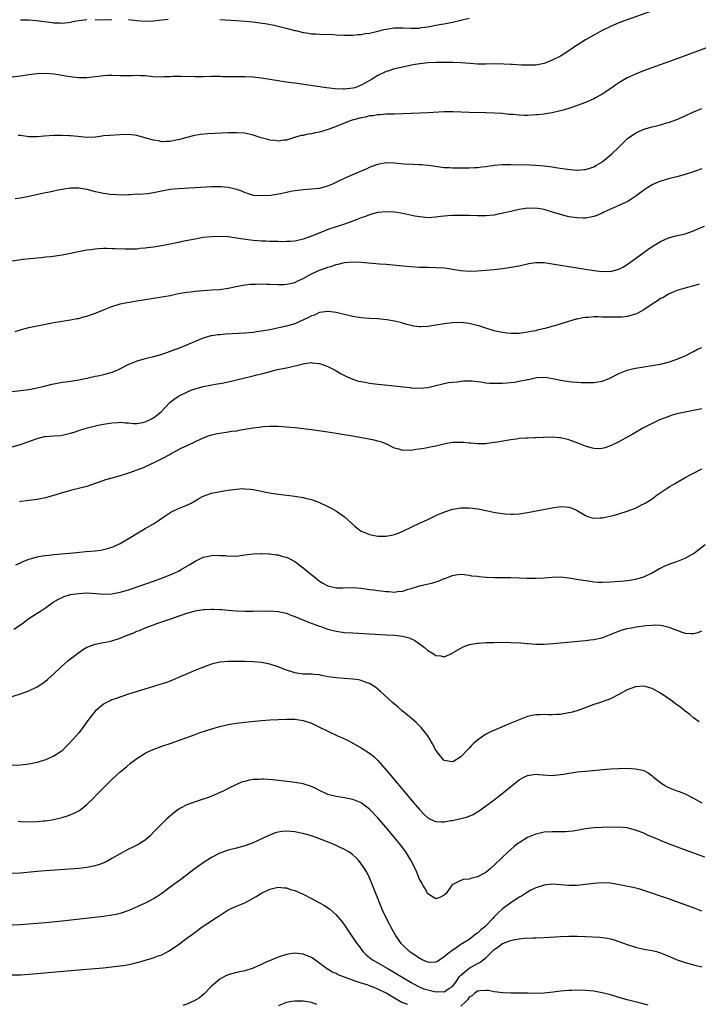
# Model space of a CAD drawing. Units: inches. Extents: x 2640000 to 2643000, y 1479000 to 1482000.
# Drawn here: x 2642733 to 2642896, y 1480136 to 1480373 of the extents above; entities that cross this region are included whole.
import ezdxf

# ---------------------------------------------------------------- set-up
doc = ezdxf.new("R2010")
doc.units = ezdxf.units.IN
doc.header["$MEASUREMENT"] = 0
doc.layers.add('LD26401479_10ft', color=120, linetype='Continuous')

msp = doc.modelspace()

# ---------------------------------------------------------------- linework, layer by layer
at = {"layer": 'LD26401479_10ft'}
for points, elevation in [([(2642893.47, 1480378.53), (2642879, 1480373.37), (2642877, 1480372.61), (2642875, 1480371.75), (2642873, 1480370.77), (2642871.85, 1480370.15), (2642871, 1480369.67), (2642869, 1480368.5), (2642867, 1480367.27), (2642866.58, 1480367), (2642864.46, 1480365.54), (2642863.64, 1480365), (2642863, 1480364.62), (2642861, 1480363.63), (2642859.45, 1480363), (2642859, 1480362.84), (2642857, 1480362.45), (2642855.6, 1480362.4), (2642855, 1480362.4), (2642853.56, 1480362.44), (2642851.45, 1480362.55), (2642851, 1480362.56), (2642849.33, 1480362.67), (2642847.28, 1480362.72), (2642845, 1480362.68), (2642843, 1480362.7), (2642841.19, 1480362.81), (2642839, 1480362.98), (2642837.05, 1480363.05), (2642833.03, 1480363.03), (2642831.03, 1480362.97), (2642829.23, 1480362.77), (2642829, 1480362.74), (2642827.53, 1480362.47), (2642824.2, 1480361.8), (2642823, 1480361.53), (2642821.38, 1480361), (2642821, 1480360.87), (2642819, 1480359.92), (2642817.49, 1480359), (2642815.89, 1480358.11), (2642815, 1480357.59), (2642813.47, 1480357), (2642813, 1480356.86), (2642811, 1480356.67), (2642810.66, 1480356.66), (2642808.76, 1480356.76), (2642806.65, 1480357), (2642799, 1480358.08), (2642798.18, 1480358.18), (2642795.39, 1480358.61), (2642795, 1480358.65), (2642793, 1480358.97), (2642791, 1480359.31), (2642789, 1480359.55), (2642787, 1480359.61), (2642785, 1480359.59), (2642783.59, 1480359.59), (2642783, 1480359.62), (2642781.63, 1480359.63), (2642781, 1480359.68), (2642779.67, 1480359.67), (2642779, 1480359.69), (2642777, 1480359.64), (2642775, 1480359.63), (2642771.7, 1480359.7), (2642769.67, 1480359.67), (2642769, 1480359.63), (2642767.6, 1480359.6), (2642767, 1480359.57), (2642765, 1480359.65), (2642763, 1480359.83), (2642761.85, 1480359.85), (2642761, 1480359.9), (2642759.85, 1480359.85), (2642757.83, 1480359.83), (2642757, 1480359.84), (2642755, 1480359.93), (2642753.92, 1480359.92), (2642753, 1480359.88), (2642751.73, 1480359.73), (2642751, 1480359.61), (2642749, 1480359.36), (2642747, 1480359.36), (2642745.54, 1480359.54), (2642743.81, 1480359.81), (2642743, 1480359.96), (2642742.08, 1480360.08), (2642741, 1480360.24), (2642739, 1480360.42), (2642737, 1480360.36), (2642736.29, 1480360.29), (2642735, 1480360.1), (2642733, 1480359.77), (2642731, 1480359.52)], 10030), ([(2642733, 1480373.37), (2642733.32, 1480373.32), (2642735, 1480373.33), (2642736.82, 1480373.18), (2642738.09, 1480373), (2642740.67, 1480372.67), (2642741, 1480372.61), (2642742.58, 1480372.58), (2642743, 1480372.54), (2642745, 1480372.81), (2642746, 1480373), (2642747, 1480373.21), (2642749, 1480373.42)], 10040), ([(2642751, 1480373.4), (2642753, 1480373.34), (2642755, 1480373.43)], 10040), ([(2642759, 1480373.4), (2642761, 1480373.16), (2642763, 1480373.02), (2642765, 1480373.08), (2642767, 1480373.3), (2642768.51, 1480373.49)], 10040), ([(2642781, 1480373.39), (2642785, 1480373.19), (2642787, 1480373.05), (2642789, 1480372.84), (2642790.63, 1480372.63), (2642792.35, 1480372.35), (2642794.03, 1480372.03), (2642795.67, 1480371.67), (2642797.26, 1480371.26), (2642799, 1480370.78), (2642799.27, 1480370.73), (2642801, 1480370.3), (2642801.8, 1480370.2), (2642803, 1480370), (2642804.07, 1480369.93), (2642805, 1480369.9), (2642806.16, 1480369.84), (2642807, 1480369.85), (2642808.23, 1480369.77), (2642809, 1480369.75), (2642811, 1480369.63), (2642812.34, 1480369.66), (2642813, 1480369.62), (2642814.21, 1480369.79), (2642815, 1480369.8), (2642815.98, 1480370.02), (2642817, 1480370.14), (2642817.68, 1480370.32), (2642819, 1480370.59), (2642820.56, 1480371), (2642821, 1480371.1), (2642823, 1480371.42), (2642823.39, 1480371.39), (2642825, 1480371.43), (2642827, 1480371.32), (2642827.34, 1480371.34), (2642829, 1480371.37), (2642829.46, 1480371.46), (2642831, 1480371.65), (2642831.85, 1480371.85), (2642833, 1480372.02), (2642834.3, 1480372.3), (2642835, 1480372.4), (2642837, 1480372.8), (2642841, 1480373.73)], 10040), ([(2642899, 1480366.95), (2642891, 1480363.98), (2642882.95, 1480361.05), (2642881, 1480360.29), (2642879, 1480359.34), (2642877, 1480358.16), (2642876.29, 1480357.71), (2642875.3, 1480357), (2642873, 1480355.47), (2642871.42, 1480354.58), (2642871, 1480354.32), (2642870.08, 1480353.92), (2642869, 1480353.42), (2642867, 1480352.68), (2642865, 1480352), (2642863.61, 1480351.61), (2642863, 1480351.41), (2642861, 1480350.96), (2642859.32, 1480350.68), (2642859, 1480350.66), (2642857.52, 1480350.48), (2642857, 1480350.44), (2642855, 1480350.34), (2642854.33, 1480350.33), (2642853, 1480350.38), (2642851.48, 1480350.52), (2642850.57, 1480350.57), (2642849, 1480350.75), (2642847.11, 1480350.89), (2642845, 1480350.97), (2642841.02, 1480351.02), (2642837.17, 1480351.17), (2642835, 1480351.15), (2642831.06, 1480350.94), (2642825, 1480350.69), (2642823, 1480350.61), (2642822.63, 1480350.63), (2642821, 1480350.59), (2642819.53, 1480350.47), (2642819, 1480350.49), (2642817.76, 1480350.24), (2642817, 1480350.19), (2642816.07, 1480349.93), (2642815, 1480349.72), (2642812.85, 1480349.15), (2642812.37, 1480349), (2642809, 1480347.62), (2642807.07, 1480346.93), (2642805, 1480346.31), (2642803.9, 1480346.1), (2642803, 1480345.87), (2642802.22, 1480345.78), (2642801, 1480345.51), (2642800.54, 1480345.46), (2642798.97, 1480345.03), (2642797, 1480344.37), (2642796.34, 1480344.34), (2642795, 1480344.12), (2642794.28, 1480344.28), (2642793, 1480344.38), (2642792.52, 1480344.52), (2642790.95, 1480344.95), (2642789, 1480345.61), (2642787, 1480346.03), (2642785, 1480346.15), (2642783, 1480346.11), (2642778.1, 1480345.9), (2642776.27, 1480345.73), (2642774.56, 1480345.44), (2642773, 1480345.03), (2642771, 1480344.47), (2642770.35, 1480344.35), (2642769, 1480344.01), (2642768.06, 1480344.06), (2642767, 1480343.96), (2642766.19, 1480344.19), (2642765, 1480344.34), (2642762.93, 1480344.93), (2642761, 1480345.5), (2642760.41, 1480345.59), (2642759, 1480345.75), (2642757, 1480345.69), (2642754.48, 1480345.52), (2642753, 1480345.37), (2642752.65, 1480345.34), (2642751, 1480345.1), (2642749, 1480345.01), (2642746.79, 1480345.21), (2642745, 1480345.4), (2642744.6, 1480345.4), (2642743, 1480345.53), (2642742.5, 1480345.5), (2642741, 1480345.52), (2642738.68, 1480345.32), (2642737, 1480345.15), (2642735, 1480345.19), (2642733, 1480345.48), (2642732.47, 1480345.53)], 10020), ([(2642731.69, 1480330.31), (2642733, 1480330.46), (2642733.43, 1480330.57), (2642735, 1480330.88), (2642739, 1480331.76), (2642739.95, 1480331.95), (2642741, 1480332.2), (2642742.48, 1480332.48), (2642743, 1480332.61), (2642745, 1480332.88), (2642747, 1480332.89), (2642749, 1480332.55), (2642751, 1480332.03), (2642751.86, 1480331.86), (2642753, 1480331.6), (2642753.56, 1480331.56), (2642755, 1480331.32), (2642755.35, 1480331.35), (2642757, 1480331.22), (2642759, 1480331.31), (2642759.3, 1480331.3), (2642761, 1480331.43), (2642761.4, 1480331.4), (2642763.56, 1480331.56), (2642765, 1480331.75), (2642767, 1480332.15), (2642769, 1480332.53), (2642771, 1480332.74), (2642775.02, 1480333), (2642779, 1480333.21), (2642781.23, 1480333.23), (2642783, 1480333.06), (2642784.67, 1480332.67), (2642785, 1480332.53), (2642786.17, 1480332.17), (2642787, 1480331.73), (2642787.59, 1480331.59), (2642789, 1480331.16), (2642791.02, 1480331.02), (2642793.16, 1480331.16), (2642795.54, 1480331.54), (2642797, 1480331.88), (2642798.06, 1480332.06), (2642799, 1480332.28), (2642800.43, 1480332.43), (2642801, 1480332.52), (2642803, 1480332.62), (2642805, 1480332.81), (2642807, 1480333.35), (2642808.15, 1480333.85), (2642809, 1480334.25), (2642809.49, 1480334.51), (2642811, 1480335.22), (2642813, 1480336.12), (2642816.44, 1480337.56), (2642817, 1480337.83), (2642817.85, 1480338.15), (2642819, 1480338.61), (2642819.32, 1480338.68), (2642821, 1480338.98), (2642823, 1480338.93), (2642825.3, 1480338.7), (2642827.44, 1480338.56), (2642829, 1480338.53), (2642829.53, 1480338.47), (2642831, 1480338.38), (2642831.75, 1480338.25), (2642835, 1480337.8), (2642836.25, 1480337.75), (2642837, 1480337.7), (2642838.28, 1480337.72), (2642839, 1480337.7), (2642840.26, 1480337.74), (2642841, 1480337.71), (2642842.2, 1480337.8), (2642843, 1480337.81), (2642844.05, 1480337.95), (2642845, 1480338.05), (2642847, 1480338.33), (2642849, 1480338.5), (2642851, 1480338.53), (2642855.56, 1480338.44), (2642857, 1480338.38), (2642859, 1480338.22), (2642861, 1480337.94), (2642862.29, 1480337.71), (2642864.64, 1480337.36), (2642866.84, 1480337.17), (2642867, 1480337.16), (2642868.73, 1480337.27), (2642869, 1480337.31), (2642870.3, 1480337.7), (2642871, 1480337.97), (2642871.66, 1480338.34), (2642872.78, 1480339), (2642873, 1480339.15), (2642875.28, 1480341), (2642877, 1480342.72), (2642879, 1480344.66), (2642879.44, 1480345), (2642881, 1480346.03), (2642881.64, 1480346.36), (2642883.02, 1480346.98), (2642885, 1480347.58), (2642885.75, 1480347.75), (2642887, 1480348.07), (2642888.5, 1480348.5), (2642889, 1480348.65), (2642891, 1480349.38), (2642893, 1480350.22), (2642894.68, 1480351), (2642897, 1480352.03)], 10010), ([(2642897, 1480337.49), (2642895.64, 1480337), (2642895, 1480336.73), (2642893, 1480336.07), (2642891, 1480335.53), (2642889, 1480335.08), (2642887.44, 1480334.56), (2642887, 1480334.46), (2642886.08, 1480334.08), (2642885, 1480333.59), (2642884.02, 1480333), (2642883, 1480332.36), (2642881.09, 1480330.91), (2642879.92, 1480330.08), (2642879, 1480329.56), (2642878.63, 1480329.37), (2642877, 1480328.61), (2642873.41, 1480327), (2642873, 1480326.79), (2642871.73, 1480326.27), (2642871, 1480325.98), (2642869.76, 1480325.76), (2642869, 1480325.59), (2642868.41, 1480325.59), (2642867, 1480325.63), (2642865, 1480325.94), (2642863, 1480326.44), (2642861.07, 1480327.07), (2642859.53, 1480327.53), (2642859, 1480327.67), (2642857, 1480327.99), (2642855.95, 1480327.95), (2642855, 1480327.96), (2642853, 1480327.66), (2642851.3, 1480327.3), (2642849.2, 1480326.8), (2642847.56, 1480326.44), (2642847, 1480326.34), (2642845, 1480326.11), (2642843, 1480326.11), (2642841, 1480326.2), (2642839, 1480326.25), (2642838.22, 1480326.22), (2642837, 1480326.2), (2642835.86, 1480326.14), (2642835, 1480326.04), (2642834.05, 1480325.95), (2642833, 1480325.81), (2642831, 1480325.69), (2642829.82, 1480325.82), (2642829, 1480325.87), (2642827.91, 1480326.09), (2642825, 1480326.72), (2642823, 1480327.01), (2642821, 1480327.08), (2642819, 1480326.92), (2642817.48, 1480326.52), (2642817, 1480326.41), (2642816, 1480326), (2642815, 1480325.66), (2642813, 1480324.87), (2642811, 1480324.17), (2642807, 1480322.83), (2642805.67, 1480322.33), (2642803, 1480321.26), (2642801, 1480320.54), (2642800.38, 1480320.38), (2642799, 1480320.09), (2642797.96, 1480319.96), (2642797, 1480319.95), (2642795.9, 1480319.9), (2642795, 1480319.96), (2642793.96, 1480319.96), (2642793, 1480319.98), (2642792.06, 1480320.06), (2642791, 1480320.06), (2642790.17, 1480320.17), (2642789, 1480320.25), (2642786.57, 1480320.57), (2642785, 1480320.81), (2642783, 1480321.06), (2642781, 1480321.18), (2642779, 1480321.11), (2642777, 1480320.9), (2642775, 1480320.57), (2642771.94, 1480319.94), (2642771, 1480319.72), (2642769.41, 1480319.41), (2642769, 1480319.31), (2642767.38, 1480319), (2642765, 1480318.62), (2642763.56, 1480318.44), (2642763, 1480318.35), (2642761.74, 1480318.26), (2642761, 1480318.15), (2642759, 1480318.11), (2642758.16, 1480318.16), (2642755.82, 1480318.18), (2642755, 1480318.22), (2642753.75, 1480318.25), (2642753, 1480318.25), (2642751.79, 1480318.21), (2642751, 1480318.15), (2642749.99, 1480317.99), (2642749, 1480317.85), (2642743, 1480316.7), (2642740.28, 1480316.28), (2642739, 1480316.17), (2642738.04, 1480316.04), (2642737, 1480315.96), (2642733.6, 1480315.6), (2642731, 1480315.25)], 10000), ([(2642731.73, 1480298.27), (2642733.22, 1480298.78), (2642735, 1480299.24), (2642739, 1480300.04), (2642741, 1480300.43), (2642745, 1480301.09), (2642746.58, 1480301.42), (2642747, 1480301.47), (2642748.19, 1480301.81), (2642749, 1480302), (2642751.22, 1480302.78), (2642753, 1480303.53), (2642755, 1480304.32), (2642757, 1480304.94), (2642758.68, 1480305.32), (2642761, 1480305.72), (2642767, 1480306.61), (2642769, 1480307.01), (2642771, 1480307.44), (2642771.51, 1480307.51), (2642773, 1480307.81), (2642773.89, 1480307.89), (2642775, 1480308.04), (2642777, 1480308.19), (2642779, 1480308.3), (2642781, 1480308.43), (2642783, 1480308.71), (2642784.88, 1480309.12), (2642786.54, 1480309.46), (2642788.32, 1480309.68), (2642789, 1480309.71), (2642789.69, 1480309.69), (2642791, 1480309.74), (2642792.28, 1480309.72), (2642793, 1480309.69), (2642795, 1480309.62), (2642796.36, 1480309.64), (2642797, 1480309.68), (2642797.89, 1480309.89), (2642799, 1480310.11), (2642799.61, 1480310.39), (2642801, 1480311.09), (2642803, 1480312.19), (2642805, 1480313.1), (2642806.41, 1480313.59), (2642807, 1480313.82), (2642807.94, 1480314.06), (2642809, 1480314.44), (2642809.49, 1480314.51), (2642811, 1480314.89), (2642813.06, 1480315.06), (2642815, 1480315), (2642819.38, 1480314.62), (2642821, 1480314.49), (2642825, 1480314.12), (2642827, 1480313.95), (2642829, 1480313.82), (2642831, 1480313.76), (2642833, 1480313.75), (2642835, 1480313.63), (2642836.63, 1480313.37), (2642837, 1480313.32), (2642839, 1480312.98), (2642841, 1480312.84), (2642843, 1480312.91), (2642845, 1480313.07), (2642847, 1480313.25), (2642849, 1480313.48), (2642851, 1480313.77), (2642853, 1480314.15), (2642853.69, 1480314.31), (2642855, 1480314.58), (2642855.35, 1480314.65), (2642857, 1480314.89), (2642859, 1480314.9), (2642861, 1480314.63), (2642865, 1480313.94), (2642871, 1480313.02), (2642873, 1480312.78), (2642874.8, 1480312.8), (2642875, 1480312.78), (2642876.79, 1480313.21), (2642877, 1480313.3), (2642878.11, 1480313.89), (2642879, 1480314.43), (2642881, 1480315.85), (2642883.96, 1480318.04), (2642885, 1480318.76), (2642887, 1480320.01), (2642889, 1480320.88), (2642890.69, 1480321.31), (2642893, 1480321.85), (2642893.85, 1480322.15), (2642895, 1480322.52), (2642895.33, 1480322.67), (2642897.63, 1480323.63)], 9990), ([(2642896.31, 1480309.69), (2642895, 1480309.27), (2642892.64, 1480308.64), (2642891, 1480308.14), (2642889.55, 1480307.55), (2642889, 1480307.28), (2642887.58, 1480306.42), (2642887, 1480306.21), (2642886.31, 1480305.69), (2642885, 1480304.88), (2642883, 1480303.49), (2642882.14, 1480303), (2642881.4, 1480302.6), (2642881, 1480302.45), (2642879, 1480301.94), (2642877.79, 1480301.79), (2642877, 1480301.74), (2642876.22, 1480301.78), (2642875, 1480301.73), (2642874.21, 1480301.79), (2642873, 1480301.79), (2642872.15, 1480301.85), (2642871, 1480301.81), (2642869.65, 1480301.65), (2642869, 1480301.67), (2642868.37, 1480301.63), (2642867, 1480301.28), (2642866.76, 1480301.24), (2642861.73, 1480299.73), (2642859.18, 1480299), (2642857.39, 1480298.61), (2642857, 1480298.5), (2642855.72, 1480298.28), (2642855, 1480298.11), (2642854.01, 1480297.99), (2642853, 1480297.84), (2642852.18, 1480297.82), (2642851, 1480297.82), (2642850.11, 1480297.89), (2642849, 1480298.04), (2642847.69, 1480298.31), (2642847, 1480298.48), (2642845, 1480299.09), (2642843.56, 1480299.56), (2642841, 1480300.22), (2642839, 1480300.46), (2642837, 1480300.38), (2642836.3, 1480300.3), (2642835, 1480300.11), (2642831.55, 1480299.55), (2642831, 1480299.48), (2642829.39, 1480299.39), (2642829, 1480299.39), (2642827.6, 1480299.6), (2642827, 1480299.71), (2642826.02, 1480300.02), (2642824.45, 1480300.45), (2642823, 1480300.81), (2642821.14, 1480301.14), (2642819, 1480301.35), (2642817, 1480301.44), (2642815, 1480301.59), (2642813, 1480301.94), (2642811, 1480302.41), (2642809, 1480302.85), (2642807.08, 1480303.08), (2642807, 1480303.08), (2642805, 1480302.86), (2642803.73, 1480302.27), (2642803, 1480302.04), (2642802.35, 1480301.65), (2642799, 1480300.18), (2642797, 1480299.57), (2642795.15, 1480299.15), (2642793, 1480298.74), (2642791, 1480298.4), (2642789.77, 1480298.23), (2642789, 1480298.1), (2642787, 1480297.9), (2642782.38, 1480297.63), (2642781, 1480297.53), (2642780.52, 1480297.48), (2642779, 1480297.27), (2642778.78, 1480297.22), (2642777, 1480296.71), (2642775, 1480295.9), (2642772.91, 1480295), (2642771, 1480294.24), (2642770.1, 1480293.9), (2642769, 1480293.45), (2642767, 1480292.76), (2642765, 1480292.23), (2642763, 1480291.75), (2642761, 1480291.17), (2642759.47, 1480290.53), (2642759, 1480290.34), (2642756.79, 1480289.21), (2642756.36, 1480289), (2642755, 1480288.43), (2642753, 1480287.9), (2642751.58, 1480287.58), (2642751, 1480287.47), (2642749, 1480286.99), (2642747.34, 1480286.66), (2642747, 1480286.57), (2642745.62, 1480286.38), (2642745, 1480286.26), (2642743.87, 1480286.13), (2642743, 1480286), (2642741, 1480285.66), (2642740.46, 1480285.54), (2642738.37, 1480285), (2642737, 1480284.66), (2642735, 1480284.28), (2642733, 1480284.02), (2642731, 1480283.79)], 9980), ([(2642731, 1480270.56), (2642733, 1480271.09), (2642735, 1480271.79), (2642737, 1480272.58), (2642738.77, 1480273), (2642739, 1480273.04), (2642741, 1480273.16), (2642742.7, 1480273.3), (2642743, 1480273.34), (2642744.36, 1480273.64), (2642745, 1480273.84), (2642745.91, 1480274.09), (2642747, 1480274.49), (2642747.41, 1480274.59), (2642749.12, 1480275.12), (2642751.72, 1480275.72), (2642753, 1480275.98), (2642755, 1480276.33), (2642756.4, 1480276.4), (2642757, 1480276.45), (2642758.3, 1480276.3), (2642759, 1480276.28), (2642760.17, 1480276.17), (2642761, 1480276.17), (2642762.4, 1480276.4), (2642763, 1480276.53), (2642764.03, 1480277), (2642765, 1480277.52), (2642766.83, 1480279), (2642768.85, 1480281.15), (2642769, 1480281.28), (2642769.96, 1480282.04), (2642771, 1480282.75), (2642771.49, 1480283), (2642773, 1480283.73), (2642774.22, 1480284.22), (2642775, 1480284.51), (2642777, 1480285.07), (2642780.31, 1480285.69), (2642781, 1480285.78), (2642781.95, 1480285.95), (2642783.67, 1480286.33), (2642785.28, 1480286.72), (2642786.31, 1480287), (2642789, 1480287.64), (2642789.87, 1480287.87), (2642791, 1480288.14), (2642792.54, 1480288.54), (2642794.88, 1480289.12), (2642797, 1480289.56), (2642799.8, 1480290.2), (2642801, 1480290.53), (2642801.44, 1480290.56), (2642803, 1480290.81), (2642803.23, 1480290.77), (2642805, 1480290.6), (2642805.66, 1480290.34), (2642807, 1480289.9), (2642808.71, 1480289), (2642810.14, 1480288.14), (2642811.43, 1480287.43), (2642813, 1480286.79), (2642814.37, 1480286.37), (2642815, 1480286.23), (2642815.92, 1480286.08), (2642817, 1480285.87), (2642819, 1480285.61), (2642823, 1480285.23), (2642825.12, 1480285), (2642826.8, 1480284.8), (2642827, 1480284.76), (2642829, 1480284.67), (2642831, 1480284.86), (2642833, 1480285.29), (2642834.35, 1480285.65), (2642835, 1480285.78), (2642836, 1480286), (2642837, 1480286.12), (2642838.21, 1480286.21), (2642839, 1480286.33), (2642839.6, 1480286.4), (2642841, 1480286.39), (2642841.6, 1480286.4), (2642843, 1480286.23), (2642843.81, 1480286.19), (2642845, 1480285.98), (2642845.9, 1480285.9), (2642847, 1480285.85), (2642848.15, 1480285.85), (2642849, 1480285.89), (2642850.06, 1480285.94), (2642851.87, 1480286.13), (2642853, 1480286.32), (2642854.69, 1480286.69), (2642855, 1480286.74), (2642855.24, 1480286.76), (2642856.26, 1480287), (2642857.19, 1480287.19), (2642859.28, 1480287.28), (2642861.01, 1480287.01), (2642862.68, 1480286.68), (2642863, 1480286.6), (2642863.47, 1480286.53), (2642865, 1480286.3), (2642865.79, 1480286.21), (2642867, 1480286.11), (2642867.95, 1480286.05), (2642869, 1480286.02), (2642871, 1480286.06), (2642873, 1480286.37), (2642874.66, 1480287), (2642875, 1480287.14), (2642877, 1480288.23), (2642878.98, 1480289.02), (2642880.6, 1480289.4), (2642881, 1480289.48), (2642885, 1480290.08), (2642887, 1480290.45), (2642889.2, 1480291), (2642891, 1480291.64), (2642892.03, 1480292.03), (2642893, 1480292.46), (2642895, 1480293.49), (2642895.93, 1480294.07), (2642897, 1480294.45)], 9970), ([(2642897, 1480279.72), (2642895.36, 1480279.36), (2642895, 1480279.25), (2642893, 1480278.91), (2642891, 1480278.46), (2642889.87, 1480278.13), (2642888.39, 1480277.61), (2642886.81, 1480277), (2642885, 1480276.17), (2642882.79, 1480275), (2642880.4, 1480273.6), (2642879.31, 1480273), (2642877, 1480271.77), (2642875, 1480270.76), (2642873.68, 1480270.31), (2642873, 1480270.1), (2642871.91, 1480270.09), (2642871, 1480270.11), (2642870.33, 1480270.33), (2642869, 1480270.7), (2642867.37, 1480271.37), (2642865, 1480272.23), (2642864.37, 1480272.37), (2642863, 1480272.71), (2642862.72, 1480272.72), (2642861, 1480272.87), (2642859, 1480272.81), (2642858.79, 1480272.79), (2642857, 1480272.73), (2642856.69, 1480272.69), (2642855, 1480272.65), (2642854.59, 1480272.59), (2642853, 1480272.51), (2642852.4, 1480272.4), (2642851, 1480272.25), (2642847.69, 1480271.69), (2642847, 1480271.56), (2642845.36, 1480271.36), (2642845, 1480271.29), (2642843.27, 1480271.27), (2642843, 1480271.24), (2642841.42, 1480271.42), (2642841, 1480271.42), (2642839.61, 1480271.61), (2642837.62, 1480271.62), (2642837, 1480271.56), (2642835.26, 1480271.26), (2642833.23, 1480270.77), (2642833, 1480270.73), (2642831.58, 1480270.42), (2642830.14, 1480270.14), (2642829, 1480269.95), (2642828.12, 1480269.88), (2642827, 1480269.64), (2642826.3, 1480269.7), (2642825, 1480269.62), (2642824.06, 1480269.94), (2642823, 1480270.21), (2642821.15, 1480271.15), (2642819.72, 1480271.72), (2642819, 1480271.93), (2642818.13, 1480272.13), (2642813.42, 1480273), (2642809, 1480273.76), (2642807, 1480274.07), (2642803, 1480274.62), (2642801.11, 1480274.89), (2642799, 1480275.15), (2642797, 1480275.3), (2642795, 1480275.41), (2642793.44, 1480275.44), (2642793, 1480275.43), (2642791.34, 1480275.34), (2642791, 1480275.3), (2642789.02, 1480275.02), (2642787, 1480274.67), (2642785.56, 1480274.44), (2642785, 1480274.33), (2642783.81, 1480274.19), (2642783, 1480274.06), (2642781, 1480273.78), (2642780.36, 1480273.64), (2642779, 1480273.36), (2642777.89, 1480273), (2642777, 1480272.66), (2642776.41, 1480272.41), (2642775, 1480271.73), (2642773, 1480270.81), (2642771.78, 1480270.22), (2642769.53, 1480269), (2642769, 1480268.69), (2642767, 1480267.62), (2642765.74, 1480267), (2642763.87, 1480266.13), (2642762.49, 1480265.51), (2642761, 1480264.89), (2642759, 1480264.16), (2642757, 1480263.56), (2642755, 1480263.02), (2642753.44, 1480262.56), (2642751.95, 1480262.05), (2642751, 1480261.69), (2642749, 1480260.99), (2642746.32, 1480260.32), (2642745, 1480260.02), (2642743.64, 1480259.64), (2642743, 1480259.48), (2642741.47, 1480259), (2642739, 1480258.29), (2642737, 1480257.85), (2642735, 1480257.59), (2642734.49, 1480257.51), (2642733, 1480257.35), (2642732.72, 1480257.28)], 9960), ([(2642731.88, 1480242.12), (2642733, 1480242.61), (2642733.26, 1480242.74), (2642735, 1480243.47), (2642735.64, 1480243.64), (2642737, 1480244.07), (2642738.26, 1480244.26), (2642739, 1480244.41), (2642740.56, 1480244.56), (2642741, 1480244.62), (2642745.65, 1480245), (2642748.69, 1480245.31), (2642751, 1480245.52), (2642752.31, 1480245.69), (2642753, 1480245.81), (2642753.95, 1480246.05), (2642755, 1480246.38), (2642755.45, 1480246.55), (2642756.45, 1480247), (2642757, 1480247.28), (2642759.93, 1480249), (2642760.57, 1480249.43), (2642761, 1480249.67), (2642761.82, 1480250.18), (2642763, 1480250.84), (2642765, 1480251.98), (2642766.48, 1480253), (2642767, 1480253.34), (2642767.97, 1480254.03), (2642769.2, 1480254.8), (2642771, 1480255.7), (2642773, 1480256.47), (2642774.06, 1480257), (2642775, 1480257.53), (2642775.89, 1480258.11), (2642777, 1480258.68), (2642777.22, 1480258.78), (2642779, 1480259.37), (2642781.95, 1480259.95), (2642783, 1480260.09), (2642784.3, 1480260.3), (2642786.47, 1480260.47), (2642787, 1480260.45), (2642788.34, 1480260.34), (2642789, 1480260.24), (2642791, 1480259.83), (2642791.67, 1480259.67), (2642793.37, 1480259.37), (2642795.12, 1480259.12), (2642799, 1480258.68), (2642801, 1480258.35), (2642801.89, 1480258.11), (2642803, 1480257.85), (2642805, 1480257.12), (2642805.27, 1480257), (2642806.45, 1480256.45), (2642807.76, 1480255.76), (2642809.04, 1480255.04), (2642811, 1480253.72), (2642811.82, 1480253), (2642813.43, 1480251.43), (2642813.96, 1480251), (2642815, 1480250.24), (2642816.25, 1480249.75), (2642817, 1480249.4), (2642819, 1480249.03), (2642821, 1480249.01), (2642822.67, 1480249.33), (2642823, 1480249.41), (2642824.15, 1480249.85), (2642825, 1480250.21), (2642829, 1480252.17), (2642830.84, 1480253), (2642832.3, 1480253.7), (2642833, 1480253.99), (2642833.69, 1480254.31), (2642835.12, 1480254.88), (2642837, 1480255.52), (2642837.59, 1480255.59), (2642839, 1480255.87), (2642839.85, 1480255.85), (2642841, 1480255.87), (2642841.78, 1480255.78), (2642843.53, 1480255.53), (2642847.27, 1480254.73), (2642849, 1480254.45), (2642849.62, 1480254.38), (2642851, 1480254.31), (2642851.69, 1480254.31), (2642853, 1480254.4), (2642855, 1480254.7), (2642861, 1480255.87), (2642863, 1480256.14), (2642864.09, 1480256.09), (2642865, 1480256.03), (2642865.77, 1480255.77), (2642867, 1480255.22), (2642869, 1480254), (2642869.71, 1480253.71), (2642871, 1480253.38), (2642872.54, 1480253.46), (2642873, 1480253.44), (2642875.93, 1480254.07), (2642878.77, 1480255), (2642881, 1480255.8), (2642882.64, 1480256.64), (2642883, 1480256.79), (2642883.32, 1480257), (2642884.42, 1480257.58), (2642885, 1480258), (2642886.23, 1480259), (2642888.41, 1480260.41), (2642889.3, 1480261), (2642890.37, 1480261.63), (2642893, 1480263.12), (2642897, 1480265.28)], 9950), ([(2642731.39, 1480226.61), (2642733, 1480227.69), (2642735, 1480229.17), (2642736.09, 1480229.91), (2642737, 1480230.46), (2642737.79, 1480231), (2642739, 1480231.78), (2642740.89, 1480233.11), (2642742.13, 1480233.87), (2642743.5, 1480234.5), (2642745.04, 1480234.96), (2642747, 1480235.26), (2642749, 1480235.36), (2642751.24, 1480235.24), (2642753, 1480235.1), (2642755, 1480235.13), (2642757, 1480235.51), (2642759, 1480236.13), (2642761.58, 1480237), (2642765, 1480238.19), (2642767.21, 1480239), (2642769, 1480239.75), (2642770.32, 1480240.32), (2642771, 1480240.64), (2642771.7, 1480241), (2642773.78, 1480242.22), (2642775, 1480243.04), (2642777, 1480243.98), (2642778.23, 1480244.23), (2642779, 1480244.36), (2642780.42, 1480244.42), (2642781, 1480244.39), (2642782.36, 1480244.36), (2642783, 1480244.23), (2642784.3, 1480244.3), (2642785, 1480244.22), (2642786.46, 1480244.46), (2642787, 1480244.51), (2642789, 1480244.8), (2642790.85, 1480244.85), (2642791, 1480244.87), (2642792.76, 1480244.76), (2642793, 1480244.78), (2642794.52, 1480244.52), (2642795, 1480244.51), (2642796.15, 1480244.15), (2642797, 1480243.95), (2642797.64, 1480243.64), (2642799, 1480242.92), (2642801, 1480241.44), (2642802.33, 1480240.33), (2642803.98, 1480239), (2642805, 1480238.23), (2642805.73, 1480237.73), (2642807, 1480237.07), (2642808.65, 1480236.65), (2642809, 1480236.61), (2642810.59, 1480236.59), (2642813, 1480236.67), (2642815, 1480236.5), (2642817, 1480236.2), (2642818.07, 1480236.07), (2642819, 1480235.92), (2642819.84, 1480235.84), (2642821, 1480235.67), (2642821.67, 1480235.67), (2642823, 1480235.56), (2642823.7, 1480235.7), (2642825, 1480235.82), (2642826.28, 1480236.28), (2642827, 1480236.47), (2642829, 1480237.11), (2642832.21, 1480237.79), (2642833, 1480238.06), (2642833.76, 1480238.24), (2642835, 1480238.82), (2642835.15, 1480238.85), (2642837, 1480239.57), (2642837.74, 1480239.74), (2642839, 1480239.87), (2642839.77, 1480239.77), (2642841, 1480239.65), (2642841.52, 1480239.52), (2642843, 1480239.37), (2642843.31, 1480239.31), (2642845, 1480239.19), (2642845.16, 1480239.16), (2642847.09, 1480239.09), (2642851, 1480239.04), (2642853, 1480239), (2642854.91, 1480238.91), (2642857, 1480238.89), (2642859.02, 1480239.02), (2642861, 1480239.18), (2642863, 1480239.2), (2642865, 1480239.01), (2642867.39, 1480238.61), (2642869, 1480238.32), (2642870.17, 1480238.17), (2642871, 1480238.05), (2642872.01, 1480237.99), (2642873, 1480237.96), (2642875, 1480238.04), (2642878.28, 1480238.28), (2642879, 1480238.35), (2642879.55, 1480238.45), (2642881, 1480238.64), (2642882.26, 1480239), (2642883, 1480239.23), (2642885, 1480240.21), (2642886.78, 1480241.22), (2642887, 1480241.32), (2642888.09, 1480241.91), (2642889, 1480242.24), (2642889.52, 1480242.48), (2642891, 1480242.95), (2642893, 1480243.74), (2642895, 1480244.84), (2642895.23, 1480245), (2642897.76, 1480247)], 9940), ([(2642729, 1480209.77), (2642733, 1480211.1), (2642735, 1480211.82), (2642737, 1480212.78), (2642738.33, 1480213.67), (2642739, 1480214.16), (2642739.46, 1480214.54), (2642741, 1480215.92), (2642742.59, 1480217.41), (2642744.38, 1480219), (2642745, 1480219.5), (2642747, 1480221.05), (2642748.18, 1480221.82), (2642749, 1480222.29), (2642751, 1480223.04), (2642753, 1480223.44), (2642753.53, 1480223.53), (2642755, 1480223.84), (2642757, 1480224.46), (2642758.27, 1480225), (2642760.24, 1480225.76), (2642761, 1480226.14), (2642761.65, 1480226.35), (2642763, 1480226.96), (2642765, 1480227.66), (2642766.07, 1480228.07), (2642767, 1480228.39), (2642769.16, 1480229.16), (2642773, 1480230.48), (2642774.77, 1480231), (2642775, 1480231.07), (2642777, 1480231.41), (2642777.4, 1480231.4), (2642779, 1480231.49), (2642779.45, 1480231.45), (2642781, 1480231.41), (2642781.37, 1480231.37), (2642783, 1480231.25), (2642785, 1480231.09), (2642787, 1480230.97), (2642789, 1480230.95), (2642793, 1480231.02), (2642795, 1480230.9), (2642797, 1480230.46), (2642798.04, 1480230.04), (2642799, 1480229.68), (2642802.29, 1480228.29), (2642805, 1480227.36), (2642805.28, 1480227.28), (2642806.11, 1480227), (2642807, 1480226.68), (2642809, 1480226.14), (2642811, 1480225.85), (2642813, 1480225.72), (2642821, 1480225.29), (2642823, 1480225.16), (2642824.94, 1480224.94), (2642826.53, 1480224.53), (2642827.9, 1480223.9), (2642829, 1480223.11), (2642829.07, 1480223.07), (2642830.22, 1480222.21), (2642831, 1480221.5), (2642832.59, 1480220.59), (2642833, 1480220.27), (2642834.2, 1480220.2), (2642835, 1480219.98), (2642836.81, 1480220.81), (2642837, 1480220.88), (2642837.17, 1480221), (2642839, 1480222.1), (2642839.58, 1480222.42), (2642841.06, 1480222.94), (2642843, 1480223.25), (2642843.26, 1480223.26), (2642845, 1480223.4), (2642847, 1480223.47), (2642849, 1480223.49), (2642851, 1480223.47), (2642853.34, 1480223.34), (2642855, 1480223.19), (2642857, 1480223.05), (2642859, 1480223.04), (2642861.17, 1480223.17), (2642863, 1480223.34), (2642869, 1480223.95), (2642870.08, 1480224.08), (2642871, 1480224.16), (2642872.49, 1480224.49), (2642873, 1480224.56), (2642874.09, 1480225), (2642875, 1480225.34), (2642876.15, 1480225.85), (2642877, 1480226.17), (2642877.61, 1480226.39), (2642879, 1480226.78), (2642880.06, 1480227), (2642881.21, 1480227.21), (2642883.52, 1480227.52), (2642885, 1480227.63), (2642885.65, 1480227.65), (2642887, 1480227.59), (2642887.54, 1480227.54), (2642889.15, 1480227.15), (2642889.48, 1480227), (2642891, 1480226.39), (2642891.99, 1480226.01), (2642893, 1480225.69), (2642894.43, 1480225.57), (2642895, 1480225.59), (2642896.13, 1480225.87), (2642897, 1480226.27)], 9930), ([(2642896.36, 1480204.36), (2642895, 1480205.27), (2642894.09, 1480206.09), (2642893, 1480206.88), (2642891.82, 1480207.83), (2642891, 1480208.41), (2642890.22, 1480209), (2642889.51, 1480209.51), (2642887, 1480211.26), (2642885, 1480212.36), (2642883, 1480212.93), (2642881, 1480212.79), (2642879, 1480212.01), (2642877, 1480210.89), (2642875, 1480209.83), (2642874.4, 1480209.6), (2642873, 1480209.11), (2642872.59, 1480209), (2642871, 1480208.48), (2642866.99, 1480207), (2642865.44, 1480206.56), (2642865, 1480206.46), (2642863, 1480206.11), (2642862.08, 1480206.08), (2642861, 1480206.01), (2642859.99, 1480206.01), (2642859, 1480206.07), (2642857.99, 1480206.01), (2642857, 1480206.01), (2642856.17, 1480205.83), (2642855, 1480205.6), (2642853.43, 1480205), (2642853, 1480204.85), (2642851, 1480204.02), (2642847.5, 1480202.5), (2642846.11, 1480201.89), (2642844.79, 1480201.21), (2642844.47, 1480201), (2642843, 1480199.95), (2642841.94, 1480199), (2642841.48, 1480198.52), (2642841, 1480197.99), (2642840.5, 1480197.5), (2642839, 1480195.94), (2642837.19, 1480194.81), (2642837, 1480194.67), (2642835, 1480195.03), (2642834.07, 1480196.07), (2642833, 1480197.53), (2642832.18, 1480199), (2642831, 1480201), (2642829.42, 1480203), (2642829.22, 1480203.22), (2642828.19, 1480204.19), (2642827, 1480205.2), (2642824.82, 1480207), (2642823.86, 1480207.86), (2642822.54, 1480209), (2642819.65, 1480211.65), (2642818.56, 1480212.56), (2642817.89, 1480213), (2642817, 1480213.52), (2642816.22, 1480213.78), (2642815, 1480214.27), (2642814.41, 1480214.41), (2642813, 1480214.64), (2642811, 1480214.78), (2642809, 1480214.89), (2642807, 1480215.2), (2642805.49, 1480215.49), (2642805, 1480215.62), (2642803.71, 1480215.71), (2642803, 1480215.82), (2642801, 1480215.79), (2642799.97, 1480215.97), (2642799, 1480216.09), (2642798.34, 1480216.34), (2642797, 1480216.77), (2642796.34, 1480217), (2642795, 1480217.59), (2642793, 1480218.25), (2642791, 1480218.65), (2642789, 1480218.81), (2642787, 1480218.86), (2642785, 1480218.88), (2642783, 1480218.86), (2642781, 1480218.67), (2642779.63, 1480218.37), (2642779, 1480218.21), (2642778.1, 1480217.9), (2642776.64, 1480217.36), (2642775.76, 1480217), (2642771.03, 1480214.97), (2642769.61, 1480214.39), (2642768.16, 1480213.84), (2642765, 1480212.8), (2642759, 1480210.99), (2642756.03, 1480209.97), (2642755, 1480209.59), (2642754.58, 1480209.42), (2642753.73, 1480209), (2642753, 1480208.61), (2642751, 1480206.89), (2642749.47, 1480205), (2642749, 1480204.32), (2642747.97, 1480203), (2642747.58, 1480202.42), (2642747, 1480201.66), (2642746.39, 1480201), (2642744.63, 1480199), (2642743.8, 1480198.2), (2642743, 1480197.38), (2642742.52, 1480197), (2642741, 1480196.06), (2642739, 1480195.19), (2642737, 1480194.56), (2642735, 1480194.12), (2642733, 1480193.9), (2642731, 1480193.82)], 9920), ([(2642732.42, 1480180.42), (2642733, 1480180.36), (2642735, 1480180.29), (2642737, 1480180.35), (2642738.5, 1480180.5), (2642739, 1480180.53), (2642741, 1480180.85), (2642743, 1480181.33), (2642744.28, 1480181.72), (2642745.74, 1480182.26), (2642747.06, 1480182.94), (2642747.16, 1480183), (2642749, 1480184.45), (2642749.55, 1480185), (2642750.3, 1480185.7), (2642751.55, 1480187), (2642755, 1480190.48), (2642757, 1480192.28), (2642758.47, 1480193.53), (2642759.57, 1480194.42), (2642760.32, 1480195), (2642761, 1480195.48), (2642763, 1480196.76), (2642763.45, 1480197), (2642764.49, 1480197.51), (2642767, 1480198.45), (2642769, 1480199.13), (2642771, 1480199.84), (2642775, 1480201.32), (2642776.24, 1480201.76), (2642777.73, 1480202.27), (2642779.28, 1480202.72), (2642781, 1480203.19), (2642783, 1480203.69), (2642785, 1480204.02), (2642787, 1480204.25), (2642791, 1480204.62), (2642793, 1480204.79), (2642795, 1480204.93), (2642797, 1480205.01), (2642799, 1480204.96), (2642801, 1480204.68), (2642803, 1480204.04), (2642803.69, 1480203.69), (2642805, 1480203.06), (2642807, 1480202.07), (2642809.31, 1480201), (2642810.48, 1480200.48), (2642811, 1480200.21), (2642811.83, 1480199.83), (2642815, 1480198.07), (2642817, 1480196.79), (2642818, 1480196), (2642819.02, 1480195.02), (2642821.83, 1480191.83), (2642822.48, 1480191), (2642825.45, 1480187.45), (2642825.81, 1480187), (2642827.48, 1480185), (2642829, 1480183.21), (2642830.07, 1480182.07), (2642831, 1480181.22), (2642832.48, 1480180.48), (2642833, 1480180.3), (2642834.27, 1480180.27), (2642835, 1480180.28), (2642836.56, 1480180.56), (2642837, 1480180.61), (2642839, 1480181.02), (2642840.58, 1480181.42), (2642841.95, 1480182.05), (2642843, 1480182.69), (2642843.45, 1480183), (2642846.68, 1480185.32), (2642847, 1480185.59), (2642847.81, 1480186.19), (2642848.82, 1480187), (2642851, 1480188.8), (2642853, 1480190.38), (2642854.11, 1480191), (2642855, 1480191.44), (2642855.48, 1480191.48), (2642857, 1480191.72), (2642857.64, 1480191.64), (2642861, 1480191.42), (2642863, 1480191.63), (2642863.74, 1480191.74), (2642865, 1480191.98), (2642866.12, 1480192.12), (2642867, 1480192.26), (2642869, 1480192.46), (2642875, 1480193), (2642877, 1480193.13), (2642879, 1480193.17), (2642881, 1480193.05), (2642882.71, 1480192.71), (2642883, 1480192.6), (2642884.08, 1480192.08), (2642885, 1480191.37), (2642885.2, 1480191.2), (2642885.39, 1480191), (2642886.31, 1480190.31), (2642887, 1480189.75), (2642888.12, 1480189), (2642888.68, 1480188.68), (2642889, 1480188.53), (2642891, 1480187.75), (2642891.56, 1480187.56), (2642893, 1480186.96), (2642895, 1480185.96), (2642897, 1480184.85)], 9910), ([(2642897.74, 1480171.74), (2642893.33, 1480173.33), (2642889, 1480174.93), (2642887, 1480175.74), (2642886.14, 1480176.14), (2642884.08, 1480177), (2642883, 1480177.49), (2642881, 1480178.28), (2642879, 1480178.79), (2642877, 1480178.95), (2642873, 1480178.89), (2642871, 1480178.83), (2642869, 1480178.58), (2642867.7, 1480178.3), (2642866, 1480178), (2642865, 1480177.9), (2642864.16, 1480177.84), (2642862.15, 1480177.85), (2642861, 1480177.88), (2642859, 1480177.77), (2642858.36, 1480177.64), (2642857, 1480177.31), (2642856.25, 1480177), (2642855, 1480176.45), (2642853, 1480175.22), (2642852.7, 1480175), (2642851.76, 1480174.24), (2642850.4, 1480173), (2642847, 1480169.79), (2642846.09, 1480169), (2642845, 1480168.09), (2642843, 1480167), (2642841.37, 1480166.63), (2642841, 1480166.49), (2642839.63, 1480166.37), (2642839, 1480166.12), (2642837.21, 1480165.21), (2642837, 1480165.14), (2642836.91, 1480165.09), (2642836.83, 1480165), (2642835.44, 1480163), (2642835, 1480162.57), (2642833.93, 1480162.07), (2642833, 1480161.75), (2642831, 1480162.91), (2642830.29, 1480164.29), (2642829.84, 1480165), (2642829.56, 1480165.56), (2642829, 1480166.44), (2642828.29, 1480168.29), (2642827.98, 1480169), (2642826.97, 1480171), (2642825.74, 1480173), (2642824.23, 1480175), (2642823.67, 1480175.67), (2642822.6, 1480177), (2642820.91, 1480179), (2642819, 1480181.22), (2642817, 1480183.3), (2642816.05, 1480184.05), (2642815, 1480184.82), (2642814.6, 1480185), (2642813, 1480185.66), (2642812.21, 1480185.79), (2642811, 1480186.03), (2642809, 1480186.32), (2642807, 1480186.85), (2642806.64, 1480187), (2642805, 1480187.81), (2642804.22, 1480188.22), (2642803, 1480188.77), (2642801, 1480189.42), (2642800.52, 1480189.48), (2642799, 1480189.76), (2642797.91, 1480189.91), (2642793.67, 1480190.33), (2642791.51, 1480190.49), (2642791, 1480190.5), (2642790.44, 1480190.44), (2642789, 1480190.42), (2642787.77, 1480190.23), (2642787, 1480190), (2642786.22, 1480189.78), (2642785, 1480189.21), (2642784.83, 1480189.17), (2642783, 1480188.31), (2642781.59, 1480187.59), (2642781, 1480187.33), (2642780.37, 1480187), (2642777.97, 1480186.03), (2642777, 1480185.71), (2642776.48, 1480185.52), (2642775, 1480185.07), (2642773, 1480184.35), (2642771.51, 1480183.51), (2642771, 1480183.25), (2642770.64, 1480183), (2642769.72, 1480182.28), (2642768.25, 1480181), (2642766.19, 1480179), (2642765, 1480177.74), (2642764.27, 1480177), (2642763, 1480175.87), (2642761.72, 1480175), (2642761.25, 1480174.75), (2642761, 1480174.64), (2642759.89, 1480174.11), (2642759, 1480173.71), (2642757, 1480172.59), (2642755, 1480171.41), (2642753.43, 1480170.57), (2642752.02, 1480169.98), (2642751, 1480169.68), (2642749.37, 1480169.37), (2642749, 1480169.27), (2642747, 1480169.05), (2642739, 1480168.45), (2642737, 1480168.29), (2642733, 1480167.93), (2642731, 1480167.8)], 9900), ([(2642897, 1480158.78), (2642895.36, 1480159.36), (2642893, 1480160.25), (2642891, 1480160.98), (2642889, 1480161.69), (2642883, 1480163.73), (2642882.04, 1480164.04), (2642880.47, 1480164.47), (2642878.8, 1480164.8), (2642877.57, 1480165), (2642875, 1480165.46), (2642873, 1480165.61), (2642871, 1480165.44), (2642869, 1480165.14), (2642867, 1480164.91), (2642865, 1480164.9), (2642861, 1480165.22), (2642859, 1480165.03), (2642857, 1480164.35), (2642855.69, 1480163.69), (2642855, 1480163.32), (2642853.6, 1480162.4), (2642853, 1480162.09), (2642851, 1480160.77), (2642849, 1480159.32), (2642847.78, 1480158.22), (2642847, 1480157.36), (2642846.71, 1480157), (2642845, 1480155.22), (2642844.76, 1480155), (2642843.77, 1480154.23), (2642843, 1480153.45), (2642842.7, 1480153.3), (2642842.29, 1480153), (2642841, 1480151.96), (2642839.39, 1480151), (2642839.14, 1480150.86), (2642839, 1480150.75), (2642838.06, 1480150.06), (2642836.78, 1480149.22), (2642836.56, 1480149), (2642835, 1480147.77), (2642833.94, 1480147), (2642833.34, 1480146.66), (2642833, 1480146.44), (2642831.63, 1480146.37), (2642831, 1480146.44), (2642829.71, 1480147), (2642829.26, 1480147.26), (2642829, 1480147.33), (2642828.07, 1480148.07), (2642827, 1480148.7), (2642826.62, 1480149), (2642825, 1480150.57), (2642824.6, 1480151), (2642823.94, 1480151.94), (2642823.23, 1480153), (2642822.11, 1480155), (2642821.76, 1480155.76), (2642821.08, 1480157), (2642820.16, 1480159), (2642819.83, 1480159.83), (2642819.31, 1480161), (2642817.73, 1480165), (2642817, 1480166.74), (2642816.89, 1480167), (2642816.24, 1480168.24), (2642815.79, 1480169), (2642815, 1480170.17), (2642814.31, 1480171), (2642813.69, 1480171.69), (2642813, 1480172.33), (2642812.62, 1480172.62), (2642812.04, 1480173), (2642811, 1480173.61), (2642807.91, 1480175), (2642805, 1480176.19), (2642804.41, 1480176.41), (2642802.92, 1480176.92), (2642801, 1480177.45), (2642800.46, 1480177.54), (2642799, 1480177.86), (2642797, 1480178), (2642796.08, 1480177.92), (2642795, 1480177.76), (2642794.37, 1480177.63), (2642792.92, 1480177.08), (2642789, 1480175.19), (2642787, 1480174.47), (2642785, 1480173.92), (2642783, 1480173.41), (2642781, 1480172.7), (2642779, 1480171.68), (2642777, 1480170.4), (2642775.07, 1480169), (2642771.62, 1480166.38), (2642771, 1480165.97), (2642770.44, 1480165.56), (2642769, 1480164.53), (2642767, 1480163.02), (2642765.8, 1480162.2), (2642765, 1480161.69), (2642763, 1480160.68), (2642759.06, 1480158.94), (2642757, 1480158.22), (2642756.02, 1480157.98), (2642755, 1480157.76), (2642753, 1480157.47), (2642743, 1480156.36), (2642739, 1480155.95), (2642735, 1480155.6), (2642733, 1480155.44), (2642731, 1480155.34)], 9890), ([(2642731, 1480143.39), (2642733, 1480143.45), (2642735, 1480143.59), (2642747, 1480144.59), (2642751, 1480144.95), (2642752.87, 1480145.13), (2642755, 1480145.35), (2642757, 1480145.57), (2642758.24, 1480145.76), (2642759.91, 1480146.09), (2642761, 1480146.4), (2642761.49, 1480146.51), (2642763, 1480146.98), (2642765, 1480147.54), (2642765.88, 1480147.88), (2642767, 1480148.27), (2642768.81, 1480149.19), (2642771, 1480150.73), (2642773, 1480152.23), (2642774.06, 1480153), (2642774.62, 1480153.38), (2642775, 1480153.68), (2642776.75, 1480155), (2642779, 1480156.46), (2642779.78, 1480157), (2642780.54, 1480157.46), (2642783, 1480159.04), (2642785, 1480159.96), (2642787, 1480160.79), (2642788.47, 1480161.53), (2642789, 1480161.88), (2642789.75, 1480162.25), (2642791, 1480163.12), (2642793, 1480164.06), (2642795, 1480164.52), (2642796.39, 1480164.38), (2642797, 1480164.37), (2642798, 1480164), (2642799, 1480163.73), (2642801, 1480162.82), (2642803, 1480161.83), (2642805, 1480160.77), (2642806.13, 1480160.13), (2642807, 1480159.57), (2642807.34, 1480159.34), (2642809, 1480157.86), (2642810.3, 1480156.3), (2642811, 1480155.36), (2642812.77, 1480152.77), (2642813.95, 1480151), (2642814.39, 1480150.39), (2642815.43, 1480149), (2642816.22, 1480148.22), (2642817, 1480147.6), (2642817.32, 1480147.32), (2642817.74, 1480147), (2642819, 1480146.3), (2642821.22, 1480145), (2642823, 1480143.98), (2642827, 1480141.56), (2642828.67, 1480140.67), (2642830.09, 1480140.09), (2642831, 1480139.79), (2642833, 1480139.33), (2642833.37, 1480139.37), (2642835, 1480139.36), (2642836.12, 1480140.12), (2642837, 1480140.65), (2642837.27, 1480141), (2642837.93, 1480141.93), (2642838.67, 1480143), (2642839, 1480143.37), (2642841, 1480144.99), (2642843, 1480146.14), (2642843.59, 1480146.41), (2642844.37, 1480147), (2642845, 1480147.55), (2642846.54, 1480149), (2642847, 1480149.52), (2642847.88, 1480150.12), (2642849, 1480150.99), (2642851, 1480151.69), (2642851.94, 1480151.94), (2642853, 1480152.11), (2642854.25, 1480152.25), (2642856.33, 1480152.33), (2642857, 1480152.33), (2642859, 1480152.4), (2642863, 1480152.64), (2642865, 1480152.72), (2642867, 1480152.72), (2642869, 1480152.64), (2642872.46, 1480152.46), (2642874.25, 1480152.25), (2642875, 1480152.1), (2642875.85, 1480151.85), (2642877, 1480151.48), (2642879, 1480150.69), (2642881, 1480150.06), (2642883, 1480149.62), (2642885, 1480149.26), (2642886.08, 1480149), (2642887, 1480148.74), (2642888.23, 1480148.23), (2642889, 1480147.94), (2642889.64, 1480147.64), (2642891.07, 1480147.07), (2642893, 1480146.36), (2642893.86, 1480146.14), (2642895, 1480145.81), (2642897, 1480145.37)], 9880), ([(2642826.25, 1480136.25), (2642824.8, 1480136.8), (2642823, 1480137.77), (2642821, 1480138.99), (2642819, 1480140.01), (2642818.27, 1480140.27), (2642817, 1480140.81), (2642816.85, 1480140.85), (2642816.41, 1480141), (2642815, 1480141.45), (2642813.78, 1480141.78), (2642809.44, 1480143.44), (2642809, 1480143.74), (2642808.04, 1480144.04), (2642807, 1480144.75), (2642806.82, 1480144.82), (2642806.54, 1480145), (2642803.84, 1480147), (2642803, 1480147.56), (2642802, 1480148), (2642801, 1480148.37), (2642799, 1480148.62), (2642797, 1480148.35), (2642795, 1480147.67), (2642793.49, 1480147), (2642791.73, 1480146.27), (2642791, 1480145.91), (2642790.35, 1480145.65), (2642789, 1480145.03), (2642787, 1480144.4), (2642785, 1480143.96), (2642783, 1480143.41), (2642782.13, 1480143), (2642781, 1480142.37), (2642779.35, 1480141), (2642779, 1480140.67), (2642777.17, 1480138.83), (2642776.09, 1480137.91), (2642774.82, 1480137.18), (2642773, 1480136.37), (2642772.07, 1480136.07)], 9870), ([(2642884.09, 1480136.09), (2642882.51, 1480136.51), (2642879, 1480137.4), (2642877, 1480137.97), (2642875, 1480138.57), (2642873, 1480139.12), (2642871, 1480139.49), (2642869, 1480139.66), (2642867, 1480139.69), (2642865.68, 1480139.68), (2642865, 1480139.65), (2642863, 1480139.48), (2642861.23, 1480139.23), (2642859, 1480139), (2642857.05, 1480138.95), (2642855, 1480138.97), (2642851, 1480138.98), (2642849.05, 1480139.05), (2642847, 1480139.3), (2642845.61, 1480139.61), (2642845, 1480139.62), (2642843.59, 1480139.59), (2642843, 1480139.45), (2642842.35, 1480139), (2642841.63, 1480138.37), (2642841, 1480138.03), (2642840.6, 1480137.4), (2642840.19, 1480137), (2642839, 1480135.91)], 9870), ([(2642804.29, 1480136.29), (2642803, 1480136.74), (2642801.59, 1480137), (2642801, 1480137.09), (2642799, 1480137.1), (2642798.3, 1480137), (2642797, 1480136.77), (2642795, 1480135.99)], 9860)]:
    msp.add_lwpolyline(points, dxfattribs=dict(at, elevation=elevation))

doc.saveas('drawing.dxf')
